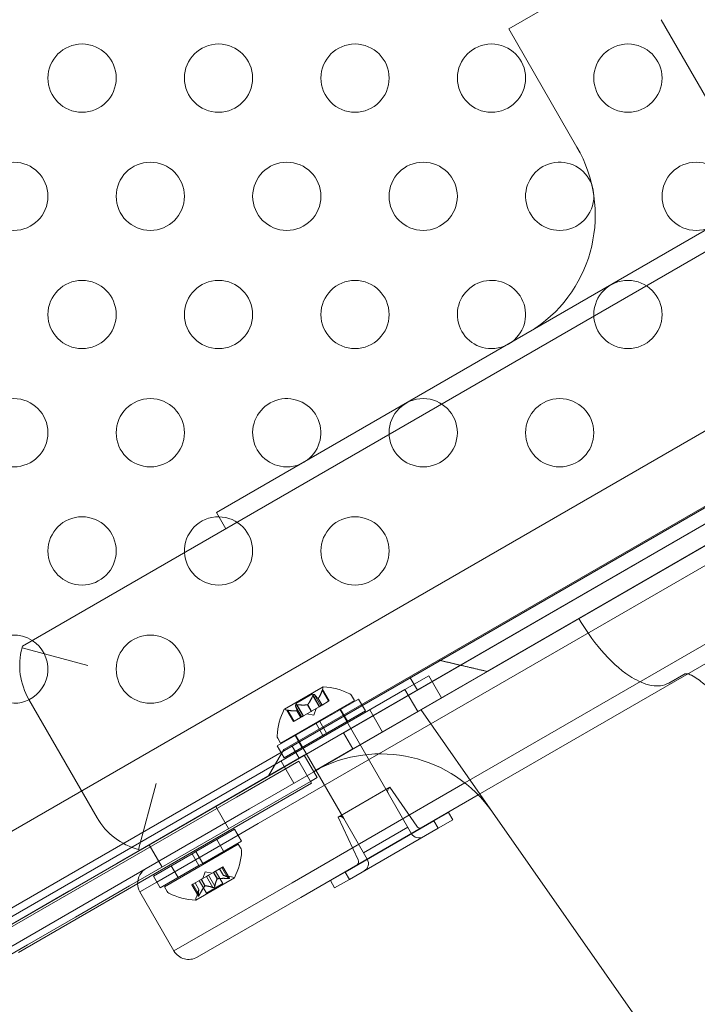
# Model space of a CAD drawing. Extents: x -1230 to 0, y -401 to 153.
# Drawn here: x -705 to -700, y -159 to -152 of the extents above; entities that cross this region are included whole.
import ezdxf

# ---------------------------------------------------------------- set-up
doc = ezdxf.new("R2010")
doc.units = 0
doc.header["$MEASUREMENT"] = 0
doc.header["$PDMODE"] = 64
doc.header["$PDSIZE"] = 0.5
doc.styles.get("Standard").update_dxf_attribs({"font": 'Helvetica LT 57 Condensed_0.ttf'})
doc.dimstyles.new('FEET-METERS', dxfattribs={"dimtxt": 12, "dimasz": 7, "dimexe": 3, "dimexo": 3, "dimgap": 3, "dimtad": 0, "dimdec": 1, "dimzin": 3, "dimdsep": 46, "dimlunit": 4, "dimtxsty": 'Standard', "dimcen": 0.09, "dimadec": 0, "dimazin": 0, "dimtfac": 2, "dimtdec": 1, "dimtofl": 0, "dimtmove": 0, "dimatfit": 3, "dimfxl": 1, "dimfrac": 2, "dimtolj": 1, "dimtzin": 3, "dimarcsym": 0})

# ---------------------------------------------------------------- blocks, each defined once
blk = doc.blocks.new('*D66')
at = {"color": 0, "lineweight": -2, "transparency": 16777216}
for p, q in [((-467.7194, -38.1972), (-467.7194, -370.3603)), ((-969.7194, -47.6972), (-969.7194, -370.3603)), ((-962.7194, -367.3603), (-722.6009, -367.3603)), ((-474.7194, -367.3603), (-612.3656, -367.3603))]:
    blk.add_line(p, q, dxfattribs=at)
at = {"color": 0, "lineweight": 0, "transparency": 16777216}
for points in [[(-962.7194, -366.1937), (-962.7194, -368.527), (-969.7194, -367.3603)], [(-474.7194, -366.1937), (-474.7194, -368.527), (-467.7194, -367.3603)]]:
    blk.add_solid(points, dxfattribs=at)
at = {"layer": 'Defpoints', "color": 0, "lineweight": 0, "transparency": 16777216}
for p in [(-467.7194, -35.1972), (-969.7194, -44.6972), (-969.7194, -367.3603)]:
    blk.add_point(p, dxfattribs=at)
at = {"color": 0, "lineweight": 0, "transparency": 16777216, "insert": (-667.4833, -367.3603), "char_height": 12, "attachment_point": 5}
blk.add_mtext('\\A1;41\'-10" [12.8M]', dxfattribs=at)
blk = doc.blocks.new('*D67')
at = {"color": 0, "lineweight": -2, "transparency": 16777216}
for p, q in [((-687.6944, 152.8022), (-1005.2194, 152.8022)), ((-1002.2194, 145.8022), (-1002.2194, -33.1132)), ((-1002.2194, -325.1972), (-1002.2194, -135.2812)), ((-776.2194, -332.1972), (-1005.2194, -332.1972))]:
    blk.add_line(p, q, dxfattribs=at)
at = {"color": 0, "lineweight": 0, "transparency": 16777216}
for points in [[(-1003.386, 145.8022), (-1001.0527, 145.8022), (-1002.2194, 152.8022)], [(-1003.386, -325.1972), (-1001.0527, -325.1972), (-1002.2194, -332.1972)]]:
    blk.add_solid(points, dxfattribs=at)
at = {"layer": 'Defpoints', "color": 0, "lineweight": 0, "transparency": 16777216}
for p in [(-684.6944, 152.8022), (-1002.2194, -332.1972), (-773.2194, -332.1972)]:
    blk.add_point(p, dxfattribs=at)
at = {"color": 0, "lineweight": 0, "transparency": 16777216, "insert": (-1002.2194, -84.1972), "char_height": 12, "attachment_point": 5, "rotation": 90}
blk.add_mtext('\\A1;40\'-5" [12.3M]', dxfattribs=at)
blk = doc.blocks.new('new block')
at = {"color": 0, "linetype": 'Continuous', "lineweight": 0}
for p, q in [((-670.6346, -136.7418), (-705.0055, -156.5859)), ((-668.9012, -137.0523), (-705.6033, -158.2423)), ((-705.3614, -158.6642), (-668.6568, -137.4728)), ((-703.5854, -155.6075), (-672.1919, -137.4825)), ((-701.4431, -152.0641), (-676.3284, -137.5641)), ((-704.1427, -158.0803), (-669.7718, -138.2362)), ((-671.2604, -139.0961), (-702.6538, -157.2211)), ((-702.3957, -157.3762), (-671.2551, -139.3971)), ((-702.3957, -157.3762), (-671.2551, -139.3971)), ((-671.3866, -140.0504), (-701.7642, -157.5889)), ((-671.3866, -140.0504), (-701.7642, -157.5889)), ((-701.6662, -157.6767), (-671.3596, -140.1792)), ((-701.4431, -152.0641), (-700.9431, -152.9301)), ((-699.5771, -153.2961), (-700.3271, -151.9971)), ((-695.1813, -152.7773), (-703.0916, -157.3443)), ((-701.6018, -156.7718), (-694.6833, -152.7773)), ((-695.961, -153.5168), (-702.8296, -157.4823)), ((-700.939, -156.3888), (-698.5801, -155.0269)), ((-703.5854, -155.6075), (-703.5168, -155.7263)), ((-704.5261, -156.728), (-705.0091, -156.5986)), ((-701.6018, -156.7718), (-702.5854, -157.3396)), ((-702.0288, -156.8035), (-702.2034, -156.9043)), ((-702.1645, -156.8185), (-702.1125, -156.9086)), ((-702.0288, -156.8035), (-701.9351, -156.9659)), ((-700.1603, -156.794), (-700.269, -156.8568)), ((-702.8034, -156.885), (-703.0866, -157.0485)), ((-705.4183, -158.7604), (-702.2034, -156.9043)), ((-703.0021, -157.0067), (-702.8818, -156.9372)), ((-702.8288, -157.0289), (-702.8818, -156.9372)), ((-702.8788, -156.9503), (-702.8323, -157.0309)), ((-702.8658, -156.9428), (-702.8193, -157.0234)), ((-702.8387, -156.9703), (-702.8109, -157.0185)), ((-702.8091, -156.91), (-702.7626, -156.9906)), ((-702.7582, -156.9881), (-702.8069, -156.9038)), ((-702.5946, -156.9486), (-702.5741, -156.984)), ((-702.1096, -157.0667), (-702.2034, -156.9043)), ((-704.9592, -156.978), (-704.4592, -157.8441)), ((-702.5436, -156.9744), (-703.139, -157.3182)), ((-703.1154, -157.2965), (-702.5741, -156.984)), ((-703.0052, -157.0233), (-702.9587, -157.1039)), ((-702.9492, -157.0984), (-703.0021, -157.0067)), ((-702.9923, -157.0158), (-702.9457, -157.0964)), ((-702.918, -157.016), (-702.8901, -157.0643)), ((-702.9157, -157.0147), (-702.8879, -157.063)), ((-702.8323, -157.0309), (-702.8879, -157.063)), ((-702.8399, -156.9709), (-702.812, -157.0192)), ((-702.8323, -157.0309), (-702.8194, -157.0234)), ((-702.8122, -157.0193), (-702.8194, -157.0234)), ((-702.8109, -157.0185), (-702.8122, -157.0193)), ((-702.7626, -156.9906), (-702.8109, -157.0185)), ((-702.7626, -156.9906), (-702.7582, -156.9881)), ((-702.5436, -156.9744), (-702.4936, -157.061)), ((-702.4936, -157.061), (-703.089, -157.4048)), ((-703.0198, -157.1391), (-703.0684, -157.0548)), ((-703.062, -157.056), (-703.0154, -157.1366)), ((-702.968, -157.1092), (-703.0163, -157.1372)), ((-702.995, -157.0605), (-702.9671, -157.1087)), ((-702.9939, -157.0598), (-702.966, -157.1081)), ((-702.966, -157.1081), (-702.968, -157.1092)), ((-702.9587, -157.1039), (-702.966, -157.1081)), ((-702.9587, -157.1039), (-702.9467, -157.0969)), ((-702.8912, -157.0649), (-702.9467, -157.0969)), ((-702.8718, -157.0934), (-702.9232, -157.0834)), ((-702.8879, -157.063), (-702.8912, -157.0649)), ((-702.8718, -157.0934), (-702.8548, -157.0439)), ((-702.3265, -157.663), (-702.6824, -157.0465)), ((-702.6746, -157.0501), (-702.6246, -157.1367)), ((-702.4618, -157.0535), (-702.3681, -157.2159)), ((-701.5618, -157.8025), (-702.0873, -157.052)), ((-703.0198, -157.1391), (-703.0163, -157.1372)), ((-702.8048, -157.2407), (-702.8548, -157.1541)), ((-702.7777, -157.2251), (-702.8277, -157.1385)), ((-703.008, -157.2426), (-702.958, -157.3292)), ((-702.6512, -157.8505), (-703.0071, -157.234)), ((-702.6538, -157.2211), (-702.9406, -157.3866)), ((-702.654, -157.2208), (-702.5854, -157.3396)), ((-703.139, -157.3182), (-703.089, -157.4048)), ((-703.1358, -157.2611), (-703.1154, -157.2965)), ((-703.0305, -157.3185), (-702.9785, -157.4086)), ((-702.9406, -157.3866), (-705.5247, -158.8786)), ((-702.9407, -157.3864), (-704.3144, -158.1795)), ((-703.2799, -157.8866), (-702.3957, -157.3762)), ((-703.2799, -157.8866), (-702.3957, -157.3762)), ((-703.2034, -157.538), (-703.0916, -157.3443)), ((-702.9407, -157.3864), (-702.847, -157.5488)), ((-702.8643, -157.5006), (-702.5854, -157.3396)), ((-702.9818, -157.4287), (-703.4379, -157.6921)), ((-703.1114, -157.4285), (-703.0176, -157.5909)), ((-702.9818, -157.4287), (-702.888, -157.5911)), ((-702.8714, -157.5065), (-703.3424, -157.7784)), ((-702.8296, -157.4823), (-702.8714, -157.5065)), ((-704.2207, -158.3419), (-702.8961, -157.5772)), ((-704.1555, -158.077), (-704.0261, -157.5941)), ((-703.3441, -157.8544), (-702.888, -157.5911)), ((-701.7642, -157.5889), (-703.0299, -158.3197)), ((-701.7642, -157.5889), (-703.0299, -158.3197)), ((-702.8961, -157.5772), (-702.847, -157.5488)), ((-702.9674, -158.4279), (-701.6662, -157.6767)), ((-702.6939, -157.8391), (-702.315, -157.6203)), ((-702.1546, -157.9607), (-702.3265, -157.663)), ((-702.315, -157.6203), (-702.1168, -157.9058)), ((-705.1287, -158.6683), (-703.4379, -157.6921)), ((-703.5902, -157.7614), (-703.4965, -157.9238)), ((-704.1001, -158.2159), (-703.3424, -157.7784)), ((-701.9922, -157.867), (-701.8839, -157.8045)), ((-701.8527, -157.8586), (-701.8839, -157.8045)), ((-701.5618, -157.8025), (-699.2766, -161.066)), ((-703.3441, -157.8544), (-705.035, -158.8307)), ((-703.2799, -157.8866), (-703.4263, -157.9712)), ((-703.2799, -157.8866), (-703.4263, -157.9712)), ((-702.6939, -157.8391), (-702.5457, -158.1534)), ((-702.4793, -158.1482), (-702.6512, -157.8505)), ((-701.9922, -157.867), (-702.6417, -158.242)), ((-701.9609, -157.9211), (-701.9922, -157.867)), ((-701.8527, -157.8586), (-701.9609, -157.9211)), ((-703.4263, -157.9712), (-704.0217, -158.315)), ((-703.4263, -157.9712), (-704.0217, -158.315)), ((-703.4514, -157.9278), (-703.7356, -158.0918)), ((-703.4514, -157.9278), (-703.4014, -158.0144)), ((-702.6105, -158.2961), (-701.9609, -157.9211)), ((-702.5071, -158.1), (-702.1824, -157.9125)), ((-704.0774, -158.0427), (-703.9836, -158.2051)), ((-703.4247, -158.0366), (-703.9659, -158.3491)), ((-703.4014, -158.0144), (-703.6856, -158.1784)), ((-703.5824, -158.0034), (-703.5324, -158.09)), ((-703.4042, -158.072), (-703.4247, -158.0366)), ((-703.7626, -158.1075), (-704.0468, -158.2715)), ((-703.7626, -158.1075), (-703.7356, -158.0918)), ((-703.7626, -158.1075), (-703.7126, -158.1941)), ((-703.7356, -158.0918), (-703.6856, -158.1784)), ((-704.6652, -158.3821), (-704.3144, -158.1795)), ((-703.7126, -158.1941), (-703.9968, -158.3581)), ((-703.9158, -158.1959), (-703.8658, -158.2825)), ((-703.7126, -158.1941), (-703.6856, -158.1784)), ((-704.1001, -158.2159), (-705.3245, -158.9228)), ((-703.6683, -158.2397), (-703.6853, -158.2892)), ((-703.6683, -158.2397), (-703.6169, -158.2497)), ((-703.6436, -158.2651), (-703.658, -158.2734)), ((-703.6436, -158.2651), (-703.6073, -158.2442)), ((-703.597, -158.3457), (-703.6436, -158.2651)), ((-703.6073, -158.2442), (-703.6042, -158.2424)), ((-703.5794, -158.2924), (-703.6073, -158.2442)), ((-703.5774, -158.2913), (-703.6053, -158.243)), ((-703.6042, -158.2424), (-703.5442, -158.2078)), ((-703.5909, -158.2347), (-703.5379, -158.3264)), ((-703.5617, -158.2178), (-703.5339, -158.266)), ((-703.5336, -158.266), (-703.5615, -158.2177)), ((-703.4988, -158.289), (-703.5453, -158.2084)), ((-703.5367, -158.2034), (-703.5442, -158.2078)), ((-703.4913, -158.2847), (-703.5378, -158.2041)), ((-703.5367, -158.2034), (-703.4886, -158.2867)), ((-703.5339, -158.266), (-703.4753, -158.2774)), ((-702.75, -158.3045), (-702.6417, -158.242)), ((-702.6105, -158.2961), (-702.6417, -158.242)), ((-704.0217, -158.315), (-704.1459, -158.3866)), ((-704.0217, -158.315), (-704.1459, -158.3866)), ((-704.0468, -158.2715), (-703.9968, -158.3581)), ((-703.8959, -158.8197), (-703.0299, -158.3197)), ((-703.8959, -158.8197), (-703.0299, -158.3197)), ((-703.7568, -158.3305), (-703.7655, -158.3355)), ((-703.7655, -158.3355), (-703.7174, -158.4188)), ((-703.7178, -158.4154), (-703.7643, -158.3348)), ((-703.7568, -158.3305), (-703.6968, -158.2959)), ((-703.7103, -158.4111), (-703.7568, -158.3305)), ((-703.7128, -158.3694), (-703.7406, -158.3212)), ((-703.7405, -158.3211), (-703.7127, -158.3692)), ((-703.7367, -158.4481), (-703.4535, -158.2846)), ((-703.7113, -158.3042), (-703.6583, -158.3959)), ((-703.6968, -158.2959), (-703.6942, -158.2943)), ((-703.669, -158.3441), (-703.6968, -158.2959)), ((-703.667, -158.343), (-703.6949, -158.2947)), ((-703.6942, -158.2943), (-703.658, -158.2734)), ((-703.612, -158.3544), (-703.6586, -158.2738)), ((-703.5379, -158.3264), (-703.6583, -158.3959)), ((-702.7187, -158.3586), (-702.75, -158.3045)), ((-702.6105, -158.2961), (-702.7187, -158.3586)), ((-705.0627, -158.6116), (-704.7119, -158.409)), ((-704.7119, -158.409), (-704.6652, -158.3821)), ((-704.2207, -158.3419), (-704.5715, -158.5444)), ((-704.1459, -158.3866), (-703.8959, -158.8197)), ((-703.9455, -158.3845), (-703.9659, -158.3491)), ((-703.7127, -158.3692), (-703.7321, -158.4257)), ((-702.9674, -158.4279), (-703.7251, -158.8654)), ((-704.5715, -158.5444), (-704.6182, -158.5714)), ((-704.6182, -158.5714), (-704.969, -158.7739)), ((-705.2967, -158.9632), (-704.969, -158.7739))]:
    blk.add_line(p, q, dxfattribs=at)
for centre in [(-704.5694, -152.4251), (-703.5694, -152.4251), (-702.5694, -152.4251), (-701.5694, -152.4251), (-700.5694, -152.4251), (-705.0694, -153.2911), (-704.0694, -153.2911), (-703.0694, -153.2911), (-702.0694, -153.2911), (-700.0694, -153.2911), (-704.5694, -154.1572), (-703.5694, -154.1572), (-702.5694, -154.1572), (-700.5694, -154.1572), (-705.0694, -155.0232), (-704.0694, -155.0232), (-702.0694, -155.0232), (-701.0694, -155.0232), (-704.5694, -155.8892), (-702.5694, -155.8892), (-704.0694, -156.7552)]:
    blk.add_circle(centre, 0.25, dxfattribs=at)
for centre, radius, start, end in [((-701.8091, -153.4301), 1, 303.96476, 30.00001), ((-701.0694, -153.2911), 0.25, 20.31178, 270), ((-701.0694, -153.2911), 0.25, 0.96259, 20.31178), ((-701.0694, -153.2911), 0.25, 270, 0.96259), ((-701.5694, -154.1572), 0.25, 307.14427, 270), ((-701.5694, -154.1572), 0.25, 292.85576, 307.14427), ((-701.5694, -154.1572), 0.25, 270, 292.85576), ((-703.0694, -155.0232), 0.25, 307.14362, 270), ((-703.0694, -155.0232), 0.25, 292.8564, 307.14362), ((-703.0694, -155.0232), 0.25, 270, 292.8564), ((-703.5694, -155.8892), 0.25, 89.46548, 182.67988), ((-703.5694, -155.8892), 0.25, 270, 89.46548), ((-703.5694, -155.8892), 0.25, 182.67988, 270), ((-705.0694, -156.7552), 0.25, 57.32005, 270), ((-704.5261, -156.728), 0.5, 165.00001, 210.00001), ((-704.5261, -156.728), 0.5, 163.48123, 165.00001), ((-705.0694, -156.7552), 0.25, 296.34555, 57.32005), ((-702.8671, -156.8871), 0.0625, -15.52181, -0.00316), ((-702.8021, -156.8871), 0.0025, 120.00001, 179.99684), ((-702.8021, -156.8871), 0.0025, 86.87693, 120.00001), ((-702.8268, -157.3691), 0.4851, 63.12974, 87.07394), ((-702.6216, -156.9642), 0.0312, 30.00001, 63.12974), ((-705.0694, -156.7552), 0.25, 270, 296.34555), ((-702.6556, -157.2703), 0.4851, 152.92609, 176.87029), ((-703.0853, -157.0506), 0.0025, 120.00001, 153.12309), ((-703.0853, -157.0506), 0.0025, 60.00319, 120.00001), ((-703.0528, -156.9943), 0.0625, 240.00319, 255.52183), ((-703.1088, -157.2455), 0.0313, 176.87029, 210.00001), ((-702.3809, -158.376), 1, 35.00001, 118.90579), ((-702.2994, -157.6474), 0.0312, 120.00001, 210.00001), ((-702.6783, -157.8661), 0.0313, 30.00001, 120.00001), ((-704.0261, -157.5941), 0.5, 210.00001, 255.00001), ((-702.0912, -157.888), 0.0313, 214.76365, 280.5881), ((-702.1005, -157.9295), 0.0625, 210.00001, 300.00001), ((-702.0912, -157.888), 0.0313, 280.5881, 300.00001), ((-704.0261, -157.5941), 0.5, 255.00001, 256.5188), ((-703.8845, -158.0628), 0.4851, 332.92609, 356.87029), ((-703.4313, -158.0876), 0.0313, 356.87029, 30.00001), ((-702.574, -158.1668), 0.0313, 300.00001, 319.41192), ((-702.574, -158.1668), 0.0312, 319.41192, 25.23637), ((-702.5335, -158.1795), 0.0625, 300.00001, 30.00001), ((-704.0376, -158.3241), 0.125, 120.00001, 181.30344), ((-704.0376, -158.3241), 0.125, 181.30344, 210.00001), ((-703.4873, -158.3388), 0.0625, 60.00319, 78.9292), ((-703.4548, -158.2825), 0.0025, 240.00319, 300.00001), ((-703.4548, -158.2825), 0.0025, 300.00001, 333.12309), ((-703.9184, -158.3688), 0.0313, 210.00001, 243.12974), ((-703.7133, -157.964), 0.4851, 243.12974, 267.07394), ((-703.738, -158.446), 0.0025, 266.87693, 300.00001), ((-703.738, -158.446), 0.0025, 300.00001, 359.99684), ((-703.673, -158.446), 0.0625, 161.07083, 179.99684), ((-703.7876, -158.7572), 0.125, 210.00001, 300.00001)]:
    blk.add_arc(centre, radius, start, end, dxfattribs=at)
for points, degree in [([(-700.9389, -156.389), (-700.9389, -156.3889), (-700.9389, -156.3889), (-700.939, -156.3888)], 3), ([(-701.7976, -156.7263), (-701.8768, -156.7077), (-701.9562, -156.6888)], 2), ([(-701.6018, -156.7718), (-701.6996, -156.7493), (-701.7976, -156.7263)], 2), ([(-702.8658, -156.9428), (-702.866, -156.9425), (-702.8661, -156.9423), (-702.8663, -156.9421)], 3), ([(-702.9923, -157.0158), (-702.9927, -157.0157), (-702.9932, -157.0157), (-702.9937, -157.0156)], 3), ([(-703.062, -157.056), (-703.0624, -157.056), (-703.0629, -157.0559), (-703.0633, -157.0558)], 3), ([(-703.5339, -158.266), (-703.5339, -158.266), (-703.5338, -158.266), (-703.5336, -158.266)], 3), ([(-703.5339, -158.266), (-703.5339, -158.266), (-703.5338, -158.266), (-703.5336, -158.266)], 3), ([(-703.4988, -158.289), (-703.4983, -158.289), (-703.4978, -158.2891), (-703.4973, -158.2891)], 3), ([(-703.612, -158.3544), (-703.6117, -158.3545), (-703.6114, -158.3547), (-703.611, -158.3548)], 3), ([(-703.7178, -158.4154), (-703.7178, -158.4158), (-703.7178, -158.4161), (-703.7178, -158.4165)], 3)]:
    blk.add_open_spline(points, degree=degree, dxfattribs=at)
for points, knots in [([(-700.269, -156.8568), (-700.287, -156.8672), (-700.311, -156.8747), (-700.3595, -156.8805), (-700.3928, -156.8768), (-700.4657, -156.8579), (-700.5163, -156.8322), (-700.7064, -156.7083), (-700.8392, -156.5386), (-700.929, -156.3831)], [-0.8272565, -0.8272565, -0.8272565, -0.8272565, -0.76457, -0.76457, -0.6806951, -0.6806951, -0.5387513, -0.5387513, 0, 0, 0, 0]), ([(-699.3997, -157.6133), (-699.4652, -157.5062), (-699.5417, -157.3965), (-699.7212, -157.1642), (-699.8255, -157.0427), (-699.9547, -156.9154), (-699.9829, -156.8887), (-700.0418, -156.8391), (-700.0718, -156.8154), (-700.1146, -156.7951), (-700.1281, -156.7901), (-700.1436, -156.7895), (-700.1479, -156.7897), (-700.1543, -156.7912), (-700.1577, -156.7925), (-700.1603, -156.794)], [0.83376, 0.83376, 0.83376, 0.83376, 1.199689, 1.199689, 1.637665, 1.637665, 1.743743, 1.743743, 1.849822, 1.849822, 1.885776, 1.885776, 1.896483, 1.896483, 1.905481, 1.905481, 1.905481, 1.905481]), ([(-702.8788, -156.9503), (-702.8785, -156.9495), (-702.8782, -156.9487), (-702.8777, -156.9478), (-702.8776, -156.9477), (-702.8776, -156.9475)], [0.007300399, 0.007300399, 0.007300399, 0.007300399, 0.009949303, 0.009949303, 0.010414835, 0.010414835, 0.010414835, 0.010414835]), ([(-702.8776, -156.9475), (-702.8775, -156.9474), (-702.8774, -156.9473), (-702.8768, -156.9463), (-702.8762, -156.9454), (-702.875, -156.9439), (-702.8745, -156.9433), (-702.8735, -156.9424), (-702.873, -156.942), (-702.8725, -156.9417), (-702.8725, -156.9417), (-702.8724, -156.9417), (-702.8724, -156.9416), (-702.8723, -156.9416), (-702.8723, -156.9416), (-702.8723, -156.9416), (-702.8723, -156.9416), (-702.8722, -156.9416), (-702.8722, -156.9415), (-702.8721, -156.9415), (-702.8721, -156.9415), (-702.8716, -156.9412), (-702.8713, -156.9411), (-702.8705, -156.9408), (-702.87, -156.9407), (-702.869, -156.9407), (-702.8685, -156.9408), (-702.8676, -156.9411), (-702.8673, -156.9412), (-702.867, -156.9415)], [0, 0, 0, 0, 0.00041232, 0.00041232, 0.00367036, 0.00367036, 0.0061271, 0.0061271, 0.00796491, 0.00796491, 0.00815345, 0.00815345, 0.00825503, 0.00825503, 0.00831852, 0.00831852, 0.00838777, 0.00838777, 0.00848273, 0.00848273, 0.00870295, 0.00870295, 0.01013563, 0.01013563, 0.01215525, 0.01215525, 0.01467787, 0.01467787, 0.0166517, 0.0166517, 0.0166517, 0.0166517]), ([(-702.867, -156.9415), (-702.8669, -156.9415), (-702.8669, -156.9416), (-702.8666, -156.9418), (-702.8665, -156.9419), (-702.8663, -156.9421)], [0.026417714, 0.026417714, 0.026417714, 0.026417714, 0.026883246, 0.026883246, 0.028070805, 0.028070805, 0.028070805, 0.028070805]), ([(-702.8403, -156.9707), (-702.8402, -156.9707), (-702.8401, -156.9708), (-702.8399, -156.971), (-702.8396, -156.971), (-702.8392, -156.9707), (-702.839, -156.9705), (-702.8387, -156.9703)], [0.006463967, 0.006463967, 0.006463967, 0.006463967, 0.007125803, 0.007125803, 0.009029787, 0.009029787, 0.010339612, 0.010339612, 0.010339612, 0.010339612]), ([(-702.8381, -156.9694), (-702.8382, -156.9696), (-702.8383, -156.9698), (-702.8385, -156.97), (-702.8386, -156.9702), (-702.8387, -156.9703)], [0.006463967, 0.006463967, 0.006463967, 0.006463967, 0.007125803, 0.007125803, 0.007719964, 0.007719964, 0.007719964, 0.007719964]), ([(-702.8091, -156.91), (-702.8088, -156.9093), (-702.8085, -156.9085), (-702.8082, -156.9077), (-702.8082, -156.9076), (-702.8081, -156.9075)], [0.007300399, 0.007300399, 0.007300399, 0.007300399, 0.009949303, 0.009949303, 0.010414835, 0.010414835, 0.010414835, 0.010414835]), ([(-702.8081, -156.9075), (-702.8081, -156.9074), (-702.8081, -156.9073), (-702.8078, -156.9065), (-702.8076, -156.9058), (-702.8072, -156.9049), (-702.8071, -156.9045), (-702.807, -156.904), (-702.8069, -156.9039), (-702.8069, -156.9038), (-702.8069, -156.9038), (-702.8069, -156.9038), (-702.8069, -156.9038), (-702.8069, -156.9038), (-702.8069, -156.9038), (-702.8069, -156.9038), (-702.8069, -156.9038), (-702.8069, -156.9038)], [0, 0, 0, 0, 0.000413479, 0.000413479, 0.003359379, 0.003359379, 0.005723595, 0.005723595, 0.00794646, 0.00794646, 0.008163872, 0.008163872, 0.008251319, 0.008251319, 0.008315428, 0.008315428, 0.008325812, 0.008325812, 0.008325812, 0.008325812]), ([(-703.0058, -157.0216), (-703.0058, -157.0215), (-703.0058, -157.0215), (-703.0059, -157.0208), (-703.0058, -157.0202), (-703.0053, -157.0191), (-703.005, -157.0187), (-703.0042, -157.0179), (-703.0038, -157.0176), (-703.0033, -157.0172), (-703.0032, -157.0172), (-703.0032, -157.0171), (-703.0031, -157.0171), (-703.0031, -157.0171), (-703.0031, -157.0171), (-703.003, -157.0171), (-703.003, -157.0171), (-703.003, -157.0171), (-703.003, -157.017), (-703.0029, -157.017), (-703.0028, -157.017), (-703.0024, -157.0167), (-703.002, -157.0166), (-703.001, -157.0162), (-703.0004, -157.016), (-702.9989, -157.0157), (-702.9981, -157.0156), (-702.9966, -157.0155), (-702.9959, -157.0155), (-702.9953, -157.0155)], [0, 0, 0, 0, 0.00041133, 0.00041133, 0.0035034, 0.0035034, 0.00594033, 0.00594033, 0.00795678, 0.00795678, 0.00816734, 0.00816734, 0.00825334, 0.00825334, 0.00831687, 0.00831687, 0.00838579, 0.00838579, 0.00847957, 0.00847957, 0.00869405, 0.00869405, 0.01012524, 0.01012524, 0.01214061, 0.01214061, 0.01467168, 0.01467168, 0.01664979, 0.01664979, 0.01664979, 0.01664979]), ([(-703.0052, -157.0233), (-703.0055, -157.0228), (-703.0057, -157.0223), (-703.0058, -157.0218), (-703.0058, -157.0217), (-703.0058, -157.0216)], [0.007300399, 0.007300399, 0.007300399, 0.007300399, 0.009949303, 0.009949303, 0.010414835, 0.010414835, 0.010414835, 0.010414835]), ([(-702.9953, -157.0155), (-702.9951, -157.0155), (-702.995, -157.0155), (-702.9944, -157.0155), (-702.994, -157.0156), (-702.9937, -157.0156)], [0.026417714, 0.026417714, 0.026417714, 0.026417714, 0.026883246, 0.026883246, 0.028070805, 0.028070805, 0.028070805, 0.028070805]), ([(-702.9192, -157.0163), (-702.919, -157.0162), (-702.9188, -157.0162), (-702.918, -157.0161), (-702.9173, -157.0158), (-702.9164, -157.0153), (-702.9161, -157.015), (-702.9157, -157.0147)], [0.006463967, 0.006463967, 0.006463967, 0.006463967, 0.007125803, 0.007125803, 0.009029787, 0.009029787, 0.010339612, 0.010339612, 0.010339612, 0.010339612]), ([(-702.9149, -157.0138), (-702.915, -157.0139), (-702.9152, -157.0141), (-702.9154, -157.0144), (-702.9156, -157.0146), (-702.9157, -157.0147)], [0.006463967, 0.006463967, 0.006463967, 0.006463967, 0.007125803, 0.007125803, 0.007719964, 0.007719964, 0.007719964, 0.007719964]), ([(-703.0684, -157.0548), (-703.0684, -157.0548), (-703.0684, -157.0548), (-703.0684, -157.0548), (-703.0684, -157.0548), (-703.0684, -157.0548), (-703.0684, -157.0548), (-703.0684, -157.0548), (-703.0683, -157.0549), (-703.0681, -157.0549), (-703.0678, -157.055), (-703.0672, -157.0551), (-703.0667, -157.0552), (-703.0657, -157.0554), (-703.0652, -157.0555), (-703.0647, -157.0556)], [0.00832591, 0.00832591, 0.00832591, 0.00832591, 0.008384407, 0.008384407, 0.008477598, 0.008477598, 0.00868657, 0.00868657, 0.010115247, 0.010115247, 0.012126305, 0.012126305, 0.014665951, 0.014665951, 0.016648384, 0.016648384, 0.016648384, 0.016648384]), ([(-703.0647, -157.0556), (-703.0646, -157.0556), (-703.0644, -157.0556), (-703.064, -157.0557), (-703.0637, -157.0558), (-703.0633, -157.0558)], [0.026417714, 0.026417714, 0.026417714, 0.026417714, 0.026883246, 0.026883246, 0.028070805, 0.028070805, 0.028070805, 0.028070805]), ([(-702.9961, -157.0606), (-702.9959, -157.0606), (-702.9957, -157.0606), (-702.9949, -157.0605), (-702.9945, -157.0604), (-702.994, -157.0601), (-702.9939, -157.06), (-702.9939, -157.0598)], [0.006463967, 0.006463967, 0.006463967, 0.006463967, 0.007125803, 0.007125803, 0.009029787, 0.009029787, 0.010339612, 0.010339612, 0.010339612, 0.010339612]), ([(-702.9939, -157.0594), (-702.9939, -157.0595), (-702.9938, -157.0595), (-702.9938, -157.0597), (-702.9938, -157.0598), (-702.9939, -157.0598)], [0.006463967, 0.006463967, 0.006463967, 0.006463967, 0.007125803, 0.007125803, 0.007719964, 0.007719964, 0.007719964, 0.007719964]), ([(-703.533, -158.2661), (-703.5332, -158.2661), (-703.5333, -158.2661), (-703.5335, -158.266), (-703.5336, -158.266), (-703.5336, -158.266)], [0.006463967, 0.006463967, 0.006463967, 0.006463967, 0.007125803, 0.007125803, 0.007719964, 0.007719964, 0.007719964, 0.007719964]), ([(-703.5799, -158.2932), (-703.5798, -158.293), (-703.5798, -158.2929), (-703.5796, -158.2927), (-703.5795, -158.2925), (-703.5794, -158.2924)], [0.006463967, 0.006463967, 0.006463967, 0.006463967, 0.007125803, 0.007125803, 0.007719964, 0.007719964, 0.007719964, 0.007719964]), ([(-703.5762, -158.291), (-703.5764, -158.2911), (-703.5766, -158.2911), (-703.5775, -158.2913), (-703.5781, -158.2915), (-703.5789, -158.292), (-703.5792, -158.2922), (-703.5794, -158.2924)], [0.006463967, 0.006463967, 0.006463967, 0.006463967, 0.007125803, 0.007125803, 0.009029787, 0.009029787, 0.010339612, 0.010339612, 0.010339612, 0.010339612]), ([(-703.4956, -158.2892), (-703.4958, -158.2892), (-703.4959, -158.2892), (-703.4965, -158.2892), (-703.4969, -158.2891), (-703.4973, -158.2891)], [0.026417714, 0.026417714, 0.026417714, 0.026417714, 0.026883246, 0.026883246, 0.028070805, 0.028070805, 0.028070805, 0.028070805]), ([(-703.4895, -158.2857), (-703.4895, -158.2857), (-703.4894, -158.2858), (-703.4889, -158.2862), (-703.4886, -158.2865), (-703.4884, -158.2872), (-703.4884, -158.2875), (-703.4886, -158.2879), (-703.4888, -158.2881), (-703.489, -158.2883), (-703.4891, -158.2883), (-703.4891, -158.2883), (-703.4891, -158.2883), (-703.4891, -158.2884), (-703.4891, -158.2884), (-703.4892, -158.2884), (-703.4892, -158.2884), (-703.4892, -158.2884), (-703.4892, -158.2884), (-703.4893, -158.2884), (-703.4893, -158.2884), (-703.4896, -158.2886), (-703.4898, -158.2887), (-703.4906, -158.2889), (-703.4911, -158.289), (-703.4923, -158.2891), (-703.493, -158.2892), (-703.4944, -158.2892), (-703.495, -158.2892), (-703.4956, -158.2892)], [0, 0, 0, 0, 0.00041176, 0.00041176, 0.00365422, 0.00365422, 0.00610875, 0.00610875, 0.00796436, 0.00796436, 0.00817423, 0.00817423, 0.00825796, 0.00825796, 0.00832097, 0.00832097, 0.00839048, 0.00839048, 0.00848722, 0.00848722, 0.00871815, 0.00871815, 0.01015814, 0.01015814, 0.01218673, 0.01218673, 0.01468858, 0.01468858, 0.01665151, 0.01665151, 0.01665151, 0.01665151]), ([(-703.4956, -158.2892), (-703.4955, -158.2892), (-703.4954, -158.2892), (-703.4942, -158.2892), (-703.4933, -158.2892), (-703.4917, -158.2891), (-703.491, -158.289), (-703.49, -158.2887), (-703.4896, -158.2886), (-703.4893, -158.2884), (-703.4893, -158.2884), (-703.4892, -158.2884), (-703.4892, -158.2884), (-703.4892, -158.2884), (-703.4892, -158.2884), (-703.4891, -158.2884), (-703.4891, -158.2884), (-703.4891, -158.2883), (-703.4891, -158.2883), (-703.4891, -158.2883), (-703.489, -158.2883), (-703.4888, -158.2881), (-703.4887, -158.288), (-703.4884, -158.2877), (-703.4884, -158.2874), (-703.4884, -158.2869), (-703.4886, -158.2866), (-703.489, -158.2861), (-703.4892, -158.2859), (-703.4895, -158.2857)], [0, 0, 0, 0, 0.00041106, 0.00041106, 0.0035373, 0.0035373, 0.00597776, 0.00597776, 0.00795862, 0.00795862, 0.008168, 0.008168, 0.00825376, 0.00825376, 0.00831721, 0.00831721, 0.00838612, 0.00838612, 0.00848005, 0.00848005, 0.00869554, 0.00869554, 0.01012717, 0.01012717, 0.01214334, 0.01214334, 0.01467282, 0.01467282, 0.01665013, 0.01665013, 0.01665013, 0.01665013]), ([(-703.4913, -158.2847), (-703.4907, -158.2849), (-703.4902, -158.2852), (-703.4897, -158.2856), (-703.4896, -158.2856), (-703.4895, -158.2857)], [0.007300399, 0.007300399, 0.007300399, 0.007300399, 0.009949303, 0.009949303, 0.010414835, 0.010414835, 0.010414835, 0.010414835]), ([(-703.713, -158.37), (-703.7129, -158.3699), (-703.7129, -158.3698), (-703.7127, -158.3694), (-703.7127, -158.3692), (-703.7127, -158.3692)], [0.006463967, 0.006463967, 0.006463967, 0.006463967, 0.007125803, 0.007125803, 0.009029787, 0.009029787, 0.009029787, 0.009029787]), ([(-703.7103, -158.4111), (-703.7107, -158.4119), (-703.7111, -158.4128), (-703.7115, -158.4137), (-703.7116, -158.4138), (-703.7117, -158.4139)], [0.007300399, 0.007300399, 0.007300399, 0.007300399, 0.009949303, 0.009949303, 0.010414835, 0.010414835, 0.010414835, 0.010414835]), ([(-703.6698, -158.3451), (-703.6697, -158.3449), (-703.6696, -158.3447), (-703.6693, -158.3444), (-703.6691, -158.3443), (-703.669, -158.3441)], [0.006463967, 0.006463967, 0.006463967, 0.006463967, 0.007125803, 0.007125803, 0.007719964, 0.007719964, 0.007719964, 0.007719964]), ([(-703.6661, -158.343), (-703.6663, -158.3429), (-703.6664, -158.3429), (-703.667, -158.343), (-703.6675, -158.3431), (-703.6683, -158.3436), (-703.6687, -158.3438), (-703.669, -158.3441)], [0.006463967, 0.006463967, 0.006463967, 0.006463967, 0.007125803, 0.007125803, 0.009029787, 0.009029787, 0.010339612, 0.010339612, 0.010339612, 0.010339612]), ([(-703.6098, -158.3551), (-703.6099, -158.3551), (-703.61, -158.355), (-703.6104, -158.355), (-703.6107, -158.3549), (-703.611, -158.3548)], [0.026417714, 0.026417714, 0.026417714, 0.026417714, 0.026883246, 0.026883246, 0.028070805, 0.028070805, 0.028070805, 0.028070805]), ([(-703.5976, -158.348), (-703.5976, -158.3481), (-703.5976, -158.3482), (-703.598, -158.3491), (-703.5984, -158.3498), (-703.5993, -158.3511), (-703.5998, -158.3517), (-703.6009, -158.3527), (-703.6014, -158.3532), (-703.6021, -158.3536), (-703.6022, -158.3536), (-703.6023, -158.3537), (-703.6023, -158.3537), (-703.6024, -158.3537), (-703.6024, -158.3537), (-703.6024, -158.3538), (-703.6024, -158.3538), (-703.6025, -158.3538), (-703.6025, -158.3538), (-703.6026, -158.3539), (-703.6027, -158.3539), (-703.6031, -158.3541), (-703.6036, -158.3543), (-703.6046, -158.3547), (-703.6052, -158.3549), (-703.6066, -158.3552), (-703.6074, -158.3552), (-703.6087, -158.3552), (-703.6092, -158.3552), (-703.6098, -158.3551)], [0, 0, 0, 0, 0.00041393, 0.00041393, 0.00331032, 0.00331032, 0.00567645, 0.00567645, 0.00794407, 0.00794407, 0.00816309, 0.00816309, 0.00825092, 0.00825092, 0.00831521, 0.00831521, 0.00838441, 0.00838441, 0.0084776, 0.0084776, 0.00868657, 0.00868657, 0.01011525, 0.01011525, 0.0121263, 0.0121263, 0.01466595, 0.01466595, 0.01664838, 0.01664838, 0.01664838, 0.01664838]), ([(-703.6098, -158.3551), (-703.6097, -158.3551), (-703.6095, -158.3551), (-703.6086, -158.3552), (-703.6078, -158.3553), (-703.6062, -158.3551), (-703.6055, -158.355), (-703.6041, -158.3546), (-703.6034, -158.3543), (-703.6027, -158.3539), (-703.6026, -158.3539), (-703.6025, -158.3538), (-703.6025, -158.3538), (-703.6024, -158.3538), (-703.6024, -158.3538), (-703.6024, -158.3537), (-703.6024, -158.3537), (-703.6023, -158.3537), (-703.6023, -158.3537), (-703.6022, -158.3536), (-703.6022, -158.3536), (-703.6017, -158.3533), (-703.6013, -158.353), (-703.6004, -158.3523), (-703.6, -158.3519), (-703.599, -158.3508), (-703.5986, -158.3502), (-703.598, -158.349), (-703.5978, -158.3485), (-703.5976, -158.348)], [0, 0, 0, 0, 0.00041348, 0.00041348, 0.00335938, 0.00335938, 0.00572359, 0.00572359, 0.00794646, 0.00794646, 0.00816387, 0.00816387, 0.00825132, 0.00825132, 0.00831543, 0.00831543, 0.00838451, 0.00838451, 0.0084777, 0.0084777, 0.00868732, 0.00868732, 0.01011652, 0.01011652, 0.01212817, 0.01212817, 0.01466672, 0.01466672, 0.01664861, 0.01664861, 0.01664861, 0.01664861]), ([(-703.597, -158.3457), (-703.5971, -158.3464), (-703.5972, -158.347), (-703.5975, -158.3478), (-703.5975, -158.3479), (-703.5976, -158.348)], [0.007300399, 0.007300399, 0.007300399, 0.007300399, 0.009949303, 0.009949303, 0.010414835, 0.010414835, 0.010414835, 0.010414835]), ([(-703.7178, -158.4175), (-703.7178, -158.4175), (-703.7178, -158.4176), (-703.7177, -158.4182), (-703.7175, -158.4187), (-703.717, -158.4192), (-703.7168, -158.4194), (-703.7163, -158.4194), (-703.7161, -158.4193), (-703.7158, -158.4192), (-703.7158, -158.4192), (-703.7157, -158.4192), (-703.7157, -158.4192), (-703.7157, -158.4191), (-703.7157, -158.4191), (-703.7156, -158.4191), (-703.7156, -158.4191), (-703.7156, -158.4191), (-703.7156, -158.4191), (-703.7156, -158.4191), (-703.7155, -158.4191), (-703.7153, -158.4189), (-703.7151, -158.4187), (-703.7145, -158.4182), (-703.7142, -158.4178), (-703.7135, -158.4168), (-703.713, -158.4162), (-703.7123, -158.415), (-703.712, -158.4145), (-703.7117, -158.4139)], [0, 0, 0, 0, 0.00041232, 0.00041232, 0.00367036, 0.00367036, 0.0061271, 0.0061271, 0.00796491, 0.00796491, 0.00815345, 0.00815345, 0.00825503, 0.00825503, 0.00831852, 0.00831852, 0.00838777, 0.00838777, 0.00848273, 0.00848273, 0.00870295, 0.00870295, 0.01013563, 0.01013563, 0.01215525, 0.01215525, 0.01467787, 0.01467787, 0.0166517, 0.0166517, 0.0166517, 0.0166517]), ([(-703.7117, -158.4139), (-703.7118, -158.4141), (-703.7118, -158.4142), (-703.7124, -158.4152), (-703.7129, -158.416), (-703.7138, -158.4173), (-703.7142, -158.4178), (-703.7149, -158.4186), (-703.7152, -158.4188), (-703.7155, -158.4191), (-703.7156, -158.4191), (-703.7156, -158.4191), (-703.7156, -158.4191), (-703.7156, -158.4191), (-703.7156, -158.4191), (-703.7157, -158.4191), (-703.7157, -158.4191), (-703.7157, -158.4192), (-703.7157, -158.4192), (-703.7157, -158.4192), (-703.7158, -158.4192), (-703.716, -158.4193), (-703.7162, -158.4194), (-703.7166, -158.4194), (-703.7168, -158.4193), (-703.7173, -158.419), (-703.7174, -158.4188), (-703.7177, -158.4181), (-703.7177, -158.4178), (-703.7178, -158.4175)], [0, 0, 0, 0, 0.00041133, 0.00041133, 0.0035034, 0.0035034, 0.00594033, 0.00594033, 0.00795678, 0.00795678, 0.00816734, 0.00816734, 0.00825334, 0.00825334, 0.00831687, 0.00831687, 0.00838579, 0.00838579, 0.00847957, 0.00847957, 0.00869405, 0.00869405, 0.01012524, 0.01012524, 0.01214061, 0.01214061, 0.01467168, 0.01467168, 0.01664979, 0.01664979, 0.01664979, 0.01664979]), ([(-703.7178, -158.4175), (-703.7178, -158.4174), (-703.7178, -158.4173), (-703.7178, -158.417), (-703.7178, -158.4167), (-703.7178, -158.4165)], [0.026417714, 0.026417714, 0.026417714, 0.026417714, 0.026883246, 0.026883246, 0.028070805, 0.028070805, 0.028070805, 0.028070805])]:
    blk.add_open_spline(points, degree=3, knots=knots, dxfattribs=at)
for points, weights in [([(-702.8788, -156.9503), (-702.8978, -156.9926), (-702.9157, -157.0147)], [1.06120691497, 1.21890298912, 1.29071555247]), ([(-702.9149, -157.0138), (-702.8972, -156.9915), (-702.8783, -156.949)], [1.2877924798, 1.2144124615, 1.05685445761]), ([(-702.8403, -156.9707), (-702.8484, -156.9633), (-702.8663, -156.9421)], [1.2877924798, 1.2144124615, 1.05685445761]), ([(-702.8658, -156.9428), (-702.848, -156.9639), (-702.8399, -156.9709)], [1.06120691497, 1.21890298912, 1.29071555247]), ([(-702.8091, -156.91), (-702.8238, -156.9499), (-702.8387, -156.9703)], [1.06120691497, 1.21890298912, 1.29071555247]), ([(-702.8381, -156.9694), (-702.8233, -156.9488), (-702.8086, -156.9088)], [1.2877924798, 1.2144124615, 1.05685445761]), ([(-702.9939, -157.0594), (-702.9962, -157.0486), (-703.0056, -157.0225)], [1.2877924798, 1.2144124615, 1.05685445761]), ([(-703.0052, -157.0233), (-702.9959, -157.0493), (-702.9939, -157.0598)], [1.06120691497, 1.21890298912, 1.29071555247]), ([(-702.9192, -157.0163), (-702.9474, -157.0205), (-702.9937, -157.0156)], [1.2877924798, 1.2144124615, 1.05685445761]), ([(-702.9923, -157.0158), (-702.9461, -157.0205), (-702.918, -157.016)], [1.06120691497, 1.21890298912, 1.29071555247]), ([(-702.9961, -157.0606), (-703.0213, -157.0631), (-703.0633, -157.0558)], [1.2877924798, 1.2144124615, 1.05685445761]), ([(-703.062, -157.056), (-703.0201, -157.0632), (-702.995, -157.0605)], [1.06120691497, 1.21890298912, 1.29071555247]), ([(-703.4913, -158.2847), (-703.5187, -158.2691), (-703.5336, -158.266)], [1.06120691497, 1.21890298912, 1.29071555247]), ([(-703.533, -158.2661), (-703.518, -158.2695), (-703.4904, -158.2851)], [1.2877924798, 1.2144124615, 1.05685445761]), ([(-703.5799, -158.2932), (-703.5896, -158.3109), (-703.5972, -158.3468)], [1.2877924798, 1.2144124615, 1.05685445761]), ([(-703.597, -158.3457), (-703.5894, -158.3099), (-703.5794, -158.2924)], [1.06120691497, 1.21890298912, 1.29071555247]), ([(-703.4988, -158.289), (-703.5475, -158.2858), (-703.5774, -158.2913)], [1.06120691497, 1.21890298912, 1.29071555247]), ([(-703.5762, -158.291), (-703.5461, -158.2858), (-703.4973, -158.2891)], [1.2877924798, 1.2144124615, 1.05685445761]), ([(-703.7178, -158.4154), (-703.7175, -158.3839), (-703.7128, -158.3694)], [1.06120691497, 1.21890298912, 1.29071555247]), ([(-703.713, -158.37), (-703.7176, -158.3847), (-703.7178, -158.4165)], [1.2877924798, 1.2144124615, 1.05685445761]), ([(-703.6698, -158.3451), (-703.6894, -158.3685), (-703.7109, -158.4125)], [1.2877924798, 1.2144124615, 1.05685445761]), ([(-703.7103, -158.4111), (-703.6887, -158.3673), (-703.669, -158.3441)], [1.06120691497, 1.21890298912, 1.29071555247]), ([(-703.612, -158.3544), (-703.6469, -158.3431), (-703.667, -158.343)], [1.06120691497, 1.21890298912, 1.29071555247]), ([(-703.6661, -158.343), (-703.6459, -158.3434), (-703.611, -158.3548)], [1.2877924798, 1.2144124615, 1.05685445761])]:
    blk.add_rational_spline(points, weights, degree=2, dxfattribs=at)
blk = doc.blocks.new('b505263')
at = {"lineweight": 0}
blk.add_blockref('new block', (439.7194, 361.1972), dxfattribs=at)

msp = doc.modelspace()

# ---------------------------------------------------------------- block references
at = {"lineweight": 0}
msp.add_blockref('b505263', (-439.7194, -361.1972), dxfattribs=at)

# ---------------------------------------------------------------- dimensions: what is measured, and where the dimension line sits
dim = msp.add_linear_dim(base=(-1002.2194, -332.1972), p1=(-684.6944, 152.8022), p2=(-773.2194, -332.1972), angle=90, dimstyle='FEET-METERS', dxfattribs=at)
dim.commit()
dim.dimension.update_dxf_attribs({"geometry": '*D67', "text_midpoint": (-1002.2194, -84.1972), "dimtype": 160})
dim = msp.add_linear_dim(base=(-969.7194, -367.3603), p1=(-467.7194, -35.1972), p2=(-969.7194, -44.6972), dimstyle='FEET-METERS', dxfattribs=at)
dim.commit()
dim.dimension.update_dxf_attribs({"geometry": '*D66', "text_midpoint": (-667.4833, -367.3603), "dimtype": 160})

doc.saveas('drawing.dxf')
